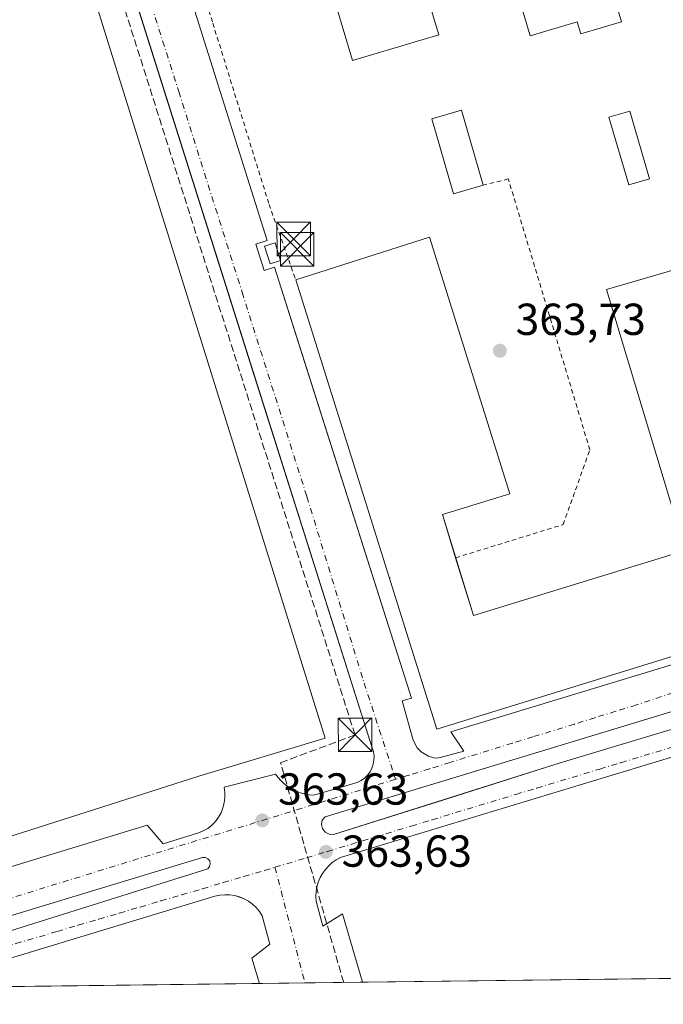
# Model space of a CAD drawing. Units: metres. Extents: x 583905 to 587372, y 4701175 to 4703534.
# Drawn here: x 584257 to 584402, y 4701178 to 4701398 of the extents above; entities that cross this region are included whole.
import ezdxf

# ---------------------------------------------------------------- set-up
doc = ezdxf.new("R2010")
doc.units = ezdxf.units.M
doc.header["$MEASUREMENT"] = 0
for name, pattern in [('DGN Style 2', [1.6480167562047852, 0.988810053722871, -0.6592067024819142]), ('DGN Style 3', [2.307223458686699, 1.648016756204785, -0.6592067024819142]), ('DGN Style 4', [2.6384748266838614, 1.318413404963828, -0.6592067024819142, 0.001648016756204785, -0.6592067024819142])]:
    doc.linetypes.add(name, pattern=pattern)
for name, color, linetype, lineweight in [('Alambrada', 7, 'DGN Style 2', 0), ('Comarca CxS', 21, 'Continuous', 0), ('Comunidad Autónoma CxS', 142, 'Continuous', 0), ('Conducción de hidrocarburos lineal', 6, 'DGN Style 3', 0), ('Corriente natural lineal oculto', 9, 'DGN Style 4', 13), ('Edificación Cxs', 1, 'Continuous', 13), ('Edificación industrial Cxs', 135, 'Continuous', 13), ('Edificación ligera Cxs', 1, 'Continuous', 0), ('Elemento construido', 1, 'Continuous', 0), ('Instalación de energía eléctrica Cxs', 135, 'Continuous', 0), ('Municipio CxS', 4, 'Continuous', 0), ('Núcleo urbano CxS', 7, 'Continuous', 0), ('Pastizal CxS', 92, 'Continuous', 0), ('Provincia CxS', 1, 'Continuous', 0), ('Punto de cota en terreno', 7, 'Continuous', 0), ('Recinto industrial CxS', 135, 'Continuous', 0), ('Rótulo de punto de cota en terreno', 7, 'Continuous', 0), ('Torre de tendido puntual', 7, 'Continuous', 0), ('Vía urbana Cxs', 4, 'Continuous', 0), ('Vía urbana eje', 4, 'DGN Style 4', 0)]:
    doc.layers.add(name, color=color, linetype=linetype, lineweight=lineweight)
doc.styles.add('Style-Arial', font='txt')

# ---------------------------------------------------------------- blocks, each defined once
blk = doc.blocks.new('5PATER')
at = {"layer": 'Pastizal CxS', "linetype": 'Continuous', "lineweight": 0}
h = blk.add_hatch(color=51, dxfattribs=at)
edge = h.paths.add_edge_path()
edge.add_ellipse((0, 0), major_axis=(-0.1095731443231308, -0.1110710700762829), ratio=0.9994222409660322, start_angle=0, end_angle=360)
blk = doc.blocks.new('*U21')
at = {"layer": 'Vía urbana Cxs', "color": 4, "linetype": 'Continuous', "lineweight": 0}
for points in [[(584432.6300999997, 4701242.0101, 364.0617000000057), (584353.9199000001, 4701218.170100001, 363.8815999999933), (584329.2901, 4701210.710100001, 363.8234999999986), (584328.3300999999, 4701210.200099999, 363.8230999999942), (584327.4301000005, 4701209.5801, 363.821299999996), (584326.6201, 4701208.860099999, 363.8169000000053), (584325.8800999997, 4701208.050100001, 363.8111999999965), (584325.2500999998, 4701207.1601, 363.8034999999945), (584324.7200999996, 4701206.210100001, 363.795499999993), (584324.3000999996, 4701205.200099999, 363.790599999993), (584324.0000999998, 4701204.1601, 363.7890999999945), (584323.8201000001, 4701203.0801, 363.7909000000073), (584323.7600999996, 4701201.9901, 363.8081999999995), (584323.8300999999, 4701200.9101, 363.8448999999964), (584325.2801000001, 4701195.380100001, 364.0457000000025), (584329.7001, 4701198.140100001, 364.3359000000055), (584334.2269000001, 4701182.800100001, 363.9395999999979), (584311.1290999996, 4701182.516200001, 363.8307000000059), (584309.3901000004, 4701188.220100001, 363.8285000000033), (584313.4700999996, 4701191.3301, 363.795100000003), (584311.7401000002, 4701197.690099999, 363.7691999999952), (584311.1401000004, 4701198.630100001, 363.7623000000021), (584310.4200999998, 4701199.4901, 363.7554999999993), (584309.6101000002, 4701200.2601, 363.7485000000015), (584308.7100999998, 4701200.9301, 363.741399999999), (584307.7301000003, 4701201.4801, 363.7350000000006), (584305.6101000002, 4701202.200099999, 363.7167000000045), (584304.5000999998, 4701202.370100001, 363.7125999999989), (584303.3800999997, 4701202.390100001, 363.7118999999948), (584302.2701000003, 4701202.280099999, 363.7116999999998), (584301.1700999998, 4701202.040100001, 363.7065000000002), (584241.0800999999, 4701183.870100001, 363.5850000000065)], [(584239.9901000002, 4701203.890100001, 363.6493000000046), (584285.9901000002, 4701217.9101, 363.7528000000021), (584289.5900999998, 4701213.770099999, 363.6630000000005), (584297.4600999998, 4701216.190099999, 363.741200000004), (584298.5301000001, 4701216.640100001, 363.7599000000046), (584299.5401, 4701217.2301, 363.7850999999937), (584300.4501, 4701217.950099999, 363.8264999999956), (584301.2701000003, 4701218.780099999, 363.8745000000054), (584301.9700999996, 4701219.710100001, 363.9199999999983), (584302.5401, 4701220.7301, 363.9588999999978), (584302.9700999996, 4701221.8101, 363.957899999994), (584303.2500999998, 4701222.940099999, 363.9440999999933), (584303.3901000004, 4701224.090100001, 363.9092999999993), (584303.3701, 4701225.2601, 363.882500000007), (584303.2001, 4701226.4101, 363.8591000000015), (584314.7301000003, 4701229.340100001, 363.8506000000052), (584315.2801000001, 4701228.600099999, 363.8383999999933), (584315.8901000004, 4701227.9101, 363.8282000000036), (584316.5500999996, 4701227.280099999, 363.8200999999972), (584317.2801000001, 4701226.700099999, 363.8127999999998), (584318.0401, 4701226.190099999, 363.8059999999969), (584318.8501000004, 4701225.7501, 363.8003999999929), (584319.6901000004, 4701225.370100001, 363.796199999997), (584320.5701000001, 4701225.0801, 363.7939000000042), (584321.4600999998, 4701224.850099999, 363.7927999999956), (584322.3701, 4701224.710100001, 363.7936999999947), (584323.2901, 4701224.640100001, 363.795499999993), (584333.0301000001, 4701227.4801, 363.8027000000002), (584333.8701, 4701227.9001, 363.811400000006), (584334.6401000004, 4701228.440099999, 363.8222999999998), (584335.3101000004, 4701229.100099999, 363.8328000000038), (584335.8701, 4701229.850099999, 363.8424999999988), (584336.3000999996, 4701230.690099999, 363.8516999999993), (584336.6001000004, 4701231.5801, 363.8607000000048), (584336.7600999996, 4701232.5001, 363.8702999999951), (584336.7701000003, 4701233.440099999, 363.8818000000028), (584336.6300999997, 4701234.370100001, 363.8953000000038), (584336.3501000004, 4701235.270099999, 363.9106000000029), (584309.5310000004, 4701319.931600001, 364.3502000000008), (584277.3132999997, 4701421.6351, 364.8141999999934)], [(584296.7001, 4701399.9901, 365.1732999999949), (584312.8800999997, 4701348.700099999, 365.2353000000003), (584310.2901, 4701347.870100001, 364.8539000000019), (584312.1601, 4701341.970100001, 364.922900000005), (584314.5301000001, 4701342.720100001, 365.1805000000023), (584320.7977, 4701322.9812, 365.2715000000026), (584345.1300999997, 4701246.350099999, 365.9752000000008), (584343.2567999996, 4701245.8277, 364.8466000000044), (584343.0500999996, 4701245.770099999, 364.7317000000039), (584345.5601000004, 4701236.9301, 363.9640999999974), (584346.4301000005, 4701235.2401, 363.9265000000014), (584347.3000999996, 4701234.3201, 363.903999999995), (584348.9401000004, 4701233.340100001, 364.0541999999987), (584350.1601, 4701233.0101, 364.172000000006), (584350.8000999996, 4701232.950099999, 364.2402000000002), (584351.5800999999, 4701233.050100001, 364.3502000000008), (584356.8400999998, 4701234.470100001, 364.1692000000039), (584353.9801000003, 4701238.8101, 366.3313000000053), (584404.2801000001, 4701254.130100001, 366.4119000000064)]]:
    blk.add_polyline3d(points, dxfattribs=at)
for points in [[(584416.4501, 4701247.3101, 364.397100000002), (584350.8827999998, 4701227.4221, 364.6168999999936), (584325.8201000001, 4701219.8201, 363.9358999999968), (584325.1401000004, 4701219.090100001, 363.9349999999977), (584325.0000999998, 4701218.120100001, 363.968399999998), (584325.2500999998, 4701217.1601, 363.9976000000024), (584325.8501000004, 4701216.390100001, 363.9964000000036), (584326.7200999996, 4701215.920100001, 364.0184000000008), (584327.7001, 4701215.8301, 364.0527000000002), (584352.1489000004, 4701223.564999999, 364.355899999995), (584378.4001000002, 4701231.870100001, 364.6999000000069), (584418.4301000005, 4701243.860099999, 364.1796000000031), (584418.9600999998, 4701244.610099999, 364.1806999999972), (584419.1101000002, 4701245.5101, 364.2145000000019), (584418.9801000003, 4701245.950099999, 364.250199999995), (584418.8501000004, 4701246.390100001, 364.2872999999963), (584418.2200999996, 4701247.0701, 364.3965999999928), (584417.3601000002, 4701247.4001, 364.4891999999964)], [(584298.3800999997, 4701210.720100001, 363.8411999999953), (584237.6001000004, 4701192.2601, 363.8858000000037), (584236.6501000002, 4701191.590100001, 363.7902000000031), (584236.4700999996, 4701190.800100001, 363.7421000000031), (584236.6501000002, 4701190.020099999, 363.715200000006), (584237.1700999998, 4701189.390100001, 363.7062000000006), (584237.9101, 4701189.0701, 363.6968999999954), (584238.7200999996, 4701189.110099999, 363.6910000000062), (584299.5701000001, 4701208.190099999, 363.847299999994), (584299.9700999996, 4701208.690099999, 363.8371000000043), (584300.1201, 4701209.3101, 363.8306000000011), (584299.9901000002, 4701209.9301, 363.8280999999988), (584299.5900999998, 4701210.4301, 363.8295000000071), (584299.0201000003, 4701210.720100001, 363.8337999999931)]]:
    blk.add_polyline3d(points, close=True, dxfattribs=at)
blk = doc.blocks.new('5TTEND')
at = {"layer": 'Corriente natural lineal oculto', "color": 7, "linetype": 'Continuous', "lineweight": 0}
for p, q in [((-0.375, 0.3754), (0.375, -0.3746)), ((0.3720000000000001, 0.3784000000000001), (-0.3720000000000001, -0.3776))]:
    blk.add_line(p, q, dxfattribs=at)
at = {"layer": 'Corriente natural lineal oculto', "color": 7, "linetype": 'Continuous', "lineweight": 0, "flags": 128}
blk.add_lwpolyline([(-0.375, -0.3746), (0.375, -0.3746), (0.375, 0.3754), (-0.375, 0.3754), (-0.3720000000000001, -0.3776)], dxfattribs=at)

msp = doc.modelspace()

# ---------------------------------------------------------------- linework, layer by layer
at = {"layer": 'Alambrada', "color": 7, "linetype": 'DGN Style 2', "lineweight": 0, "extrusion": (0.1630332782583135, 0.05024204725727179, 0.9853404928590652), "elevation": 331827.8423821552, "flags": 128}
msp.add_lwpolyline([(4320683.805547276, -1914420.373955619), (4320683.805547275, -1914420.493534086)], dxfattribs=at)
at = {"layer": 'Alambrada', "color": 7, "linetype": 'DGN Style 2', "lineweight": 0}
for points in [[(584310.4200999998, 4701461.360099999, 366.8620999999985), (584282.9901000002, 4701453.0701, 365.4079999999958), (584286.3300999999, 4701442.540100001, 365.2816000000021), (584300.6901000004, 4701397.3201, 364.9722000000039), (584313.2801000001, 4701356.790100001, 365.4747999999963), (584319.2468999998, 4701339.9319, 364.9247000000032)], [(584355.0349000003, 4701277.758199999, 363.8730000000069), (584379.1001000004, 4701285.1801, 363.875199999995), (584385.0701000001, 4701301.9001, 363.8589999999967), (584366.8201000001, 4701362.470100001, 364.3236999999936), (584361.2100999998, 4701361.100099999, 365.7899999999936)]]:
    msp.add_polyline3d(points, dxfattribs=at)
at = {"layer": 'Comarca CxS', "color": 21, "linetype": 'Continuous', "lineweight": 0, "flags": 128}
msp.add_lwpolyline([(584494.5376137262, 4701184.770061245), (583933.0400006274, 4701177.869982965), (583905.2300006296, 4703491.069982941), (587330.010000654, 4703533.16998294), (587334.5623999992, 4703169.420399999), (587339.6198999995, 4702765.306999999), (587354.2067999989, 4701599.7697), (587358.9600006541, 4701219.969982965)], close=True, dxfattribs=at)
at = {"layer": 'Comunidad Autónoma CxS', "color": 142, "linetype": 'Continuous', "lineweight": 0, "flags": 128}
msp.add_lwpolyline([(584494.5376137262, 4701184.770061245), (583933.0400006274, 4701177.869982965), (583905.2300006296, 4703491.069982941), (587330.010000654, 4703533.16998294), (587334.5623999992, 4703169.420399999), (587339.6198999995, 4702765.306999999), (587354.2067999989, 4701599.7697), (587358.9600006541, 4701219.969982965)], close=True, dxfattribs=at)
at = {"layer": 'Conducción de hidrocarburos lineal', "color": 6, "linetype": 'DGN Style 3', "lineweight": 0}
msp.add_polyline3d([(584329.9801000003, 4701182.7478, 363.8696999999956), (584315.8469000002, 4701231.898499999, 363.9051000000036), (584332.5127999998, 4701238.131300001, 363.9973000000027), (584259.6860999997, 4701467.565199999, 364.9401000000071), (584278.8783, 4701473.542099999, 365.1168999999936)], dxfattribs=at)
at = {"layer": 'Edificación Cxs', "color": 1, "linetype": 'Continuous', "lineweight": 13}
for points in [[(584361.2100999998, 4701361.100099999, 365.7899999999936), (584354.5701000001, 4701359.1801, 366.7823000000063), (584349.7100999998, 4701375.950099999, 366.9918000000035), (584356.3601000002, 4701377.880100001, 365.3671999999933), (584361.2100999998, 4701361.100099999, 365.7899999999936)], [(584398.3901000004, 4701362.520099999, 366.5518000000012), (584393.7701000003, 4701361.1801, 365.6582000000053), (584389.3501000004, 4701376.270099999, 365.3239000000031), (584393.9801000003, 4701377.630100001, 365.6184000000067), (584398.3901000004, 4701362.520099999, 366.5518000000012)]]:
    msp.add_polyline3d(points, dxfattribs=at)
for points in [[(584361.2100999998, 4701361.100099999, 366.9918000000035), (584354.5701000001, 4701359.1801, 366.9918000000035), (584349.7100999998, 4701375.950099999, 366.9918000000035), (584356.3601000002, 4701377.880100001, 366.9918000000035)], [(584398.3901000004, 4701362.520099999, 366.5518000000012), (584393.7701000003, 4701361.1801, 366.5518000000012), (584389.3501000004, 4701376.270099999, 366.5518000000012), (584393.9801000003, 4701377.630100001, 366.5518000000012)]]:
    msp.add_3dface(points, dxfattribs=at)
at = {"layer": 'Edificación industrial Cxs', "color": 135, "linetype": 'Continuous', "lineweight": 13, "flags": 128}
for points, elevation in [([(584368.5301000001, 4701477.170100001), (584381.2301000003, 4701434.390100001), (584386.0301000001, 4701435.8101), (584389.2301000003, 4701425.050100001), (584384.4200999998, 4701423.610099999), (584392.1201, 4701397.610099999), (584383.0301000001, 4701394.920100001), (584382.2301000003, 4701397.590100001), (584371.7100999998, 4701394.470100001), (584360.2301000003, 4701433.1801), (584341.5301000001, 4701427.630100001), (584348.7600999996, 4701403.220100001), (584351.2904000003, 4701394.6962), (584331.9204000002, 4701388.9462), (584329.3901000004, 4701397.470100001), (584310.8400999998, 4701460.0801)], 375.2866000000067), ([(584352.0593999998, 4701287.438300001), (584359.0082, 4701264.831900001), (584406.3701, 4701279.390100001), (584388.8000999996, 4701337.720100001), (584408.8000999996, 4701343.540100001), (584411.6401000004, 4701334.0801), (584421.4200999998, 4701301.5701), (584431.5201000003, 4701268.0001), (584431.8901000004, 4701266.770099999), (584413.3000999996, 4701258.720100001), (584350.8000999996, 4701239.380100001), (584319.2468999998, 4701339.9319), (584349.2136000004, 4701349.4376), (584367.1584999999, 4701292.079500001)], 370.789699999994)]:
    msp.add_lwpolyline(points, close=True, dxfattribs=dict(at, elevation=elevation))
at = {"layer": 'Edificación industrial Cxs', "color": 135, "linetype": 'Continuous', "lineweight": 13, "extrusion": (0.0004119823386766664, -0.001340289106531915, 0.9999990169473487), "elevation": -5696.454769906964, "flags": 128}
msp.add_lwpolyline([(584351.8598937981, 4701284.026039908), (584354.8353993963, 4701274.345931212)], dxfattribs=at)
at = {"layer": 'Edificación industrial Cxs', "color": 135, "linetype": 'Continuous', "lineweight": 13}
for points in [[(584368.5301000001, 4701477.170100001, 368.7676999999967), (584381.2301000003, 4701434.390100001, 370.9265000000014), (584386.0301000001, 4701435.8101, 366.5767999999953), (584389.2301000003, 4701425.050100001, 366.763300000006), (584384.4200999998, 4701423.610099999, 371.0081999999966), (584392.1201, 4701397.610099999, 367.653999999995), (584383.0301000001, 4701394.920100001, 370.7765000000072), (584382.2301000003, 4701397.590100001, 375.2866000000067), (584371.7100999998, 4701394.470100001, 367.5050999999949), (584360.2301000003, 4701433.1801, 373.6624000000011), (584341.5301000001, 4701427.630100001, 373.0359000000026), (584348.7600999996, 4701403.220100001, 367.6319999999978), (584351.2904000003, 4701394.6962, 364.2363000000041), (584331.9204000002, 4701388.9462, 364.1080999999977), (584329.3901000004, 4701397.470100001, 366.9213000000018), (584310.8400999998, 4701460.0801, 367.7167999999947)], [(584319.2468999998, 4701339.9319, 364.9247000000032), (584349.2136000004, 4701349.4376, 364.3727000000072), (584367.1584999999, 4701292.079500001, 363.8093999999983), (584352.0593999998, 4701287.438300001, 363.8871999999974)], [(584408.8000999996, 4701343.540100001, 367.0292999999947), (584411.6401000004, 4701334.0801, 369.8656000000047), (584421.4200999998, 4701301.5701, 370.101999999999), (584431.5201000003, 4701268.0001, 368.8113000000012), (584431.8901000004, 4701266.770099999, 367.8436999999976), (584413.3000999996, 4701258.720100001, 368.1594000000041), (584350.8000999996, 4701239.380100001, 366.2495999999956), (584319.2468999998, 4701339.9319, 364.9247000000032)], [(584355.0349000003, 4701277.758199999, 363.8730000000069), (584359.0082, 4701264.831900001, 368.7333000000072), (584406.3701, 4701279.390100001, 370.7896999999939), (584388.8000999996, 4701337.720100001, 366.8484999999928), (584408.8000999996, 4701343.540100001, 367.0292999999947)]]:
    msp.add_polyline3d(points, dxfattribs=at)
at = {"layer": 'Edificación ligera Cxs', "color": 1, "linetype": 'Continuous', "lineweight": 0}
msp.add_polyline3d([(584315.8501000004, 4701344.210100001, 365.2798999999941), (584313.5000999998, 4701343.4901, 365.1157999999996), (584312.2801000001, 4701347.460100001, 365.1172999999981), (584314.6401000004, 4701348.1801, 365.1992000000027), (584315.8501000004, 4701344.210100001, 365.2798999999941)], dxfattribs=at)
msp.add_3dface([(584315.8501000004, 4701344.210100001, 365.2798999999941), (584313.5000999998, 4701343.4901, 365.2798999999941), (584312.2801000001, 4701347.460100001, 365.2798999999941), (584314.6401000004, 4701348.1801, 365.2798999999941)], dxfattribs=at)
at = {"layer": 'Elemento construido', "color": 1, "linetype": 'Continuous', "lineweight": 0}
for points in [[(584314.7301000003, 4701229.340100001, 363.8506000000052), (584315.2801000001, 4701228.600099999, 363.8383999999933), (584315.8901000004, 4701227.9101, 363.8282000000036), (584316.5500999996, 4701227.280099999, 363.8200999999972), (584317.2801000001, 4701226.700099999, 363.8127999999998), (584318.0401, 4701226.190099999, 363.8059999999969), (584318.8501000004, 4701225.7501, 363.8003999999929), (584319.6901000004, 4701225.370100001, 363.796199999997), (584320.5701000001, 4701225.0801, 363.7939000000042), (584321.4600999998, 4701224.850099999, 363.7927999999956), (584322.3701, 4701224.710100001, 363.7936999999947), (584323.2901, 4701224.640100001, 363.795499999993), (584333.0301000001, 4701227.4801, 363.8027000000002), (584333.8701, 4701227.9001, 363.811400000006), (584334.6401000004, 4701228.440099999, 363.8222999999998), (584335.3101000004, 4701229.100099999, 363.8328000000038), (584335.8701, 4701229.850099999, 363.8424999999988), (584336.3000999996, 4701230.690099999, 363.8516999999993), (584336.6001000004, 4701231.5801, 363.8607000000048), (584336.7600999996, 4701232.5001, 363.8702999999951), (584336.7701000003, 4701233.440099999, 363.8818000000028), (584336.6300999997, 4701234.370100001, 363.8953000000038), (584336.3501000004, 4701235.270099999, 363.9106000000029), (584243.1501000002, 4701529.4801, 365.3413)], [(584296.7001, 4701399.9901, 365.1732999999949), (584312.8800999997, 4701348.700099999, 365.2353000000003), (584310.2901, 4701347.870100001, 364.8539000000019), (584312.1601, 4701341.970100001, 364.922900000005), (584314.5301000001, 4701342.720100001, 365.1805000000023), (584345.1300999997, 4701246.350099999, 365.9752000000008), (584343.0500999996, 4701245.770099999, 364.7317000000039), (584345.5601000004, 4701236.9301, 363.9640999999974), (584346.4301000005, 4701235.2401, 363.9265000000014), (584347.3000999996, 4701234.3201, 363.903999999995), (584348.9401000004, 4701233.340100001, 364.0541999999987), (584350.1601, 4701233.0101, 364.172000000006), (584350.8000999996, 4701232.950099999, 364.2402000000002), (584351.5800999999, 4701233.050100001, 364.3502000000008), (584356.8400999998, 4701234.470100001, 364.1692000000039), (584353.9801000003, 4701238.8101, 366.3313000000053), (584404.2801000001, 4701254.130100001, 366.4119000000064)], [(584327.7001, 4701215.8301, 364.0527000000002), (584378.4001000002, 4701231.870100001, 364.6999000000069), (584418.4301000005, 4701243.860099999, 364.1796000000031), (584418.9600999998, 4701244.610099999, 364.1806999999972), (584419.1101000002, 4701245.5101, 364.2145000000019), (584418.8501000004, 4701246.390100001, 364.2872999999963), (584418.2200999996, 4701247.0701, 364.3965999999928), (584417.3601000002, 4701247.4001, 364.4891999999964), (584416.4501, 4701247.3101, 364.397100000002), (584325.8201000001, 4701219.8201, 363.9358999999968), (584325.1401000004, 4701219.090100001, 363.9349999999977), (584325.0000999998, 4701218.120100001, 363.968399999998), (584325.2500999998, 4701217.1601, 363.9976000000024), (584325.8501000004, 4701216.390100001, 363.9964000000036), (584326.7200999996, 4701215.920100001, 364.0184000000008), (584327.7001, 4701215.8301, 364.0527000000002)], [(584432.6300999997, 4701242.0101, 364.0617000000057), (584329.2901, 4701210.710100001, 363.8234999999986), (584328.3300999999, 4701210.200099999, 363.8230999999942), (584327.4301000005, 4701209.5801, 363.821299999996), (584326.6201, 4701208.860099999, 363.8169000000053), (584325.8800999997, 4701208.050100001, 363.8111999999965), (584325.2500999998, 4701207.1601, 363.8034999999945), (584324.7200999996, 4701206.210100001, 363.795499999993), (584324.3000999996, 4701205.200099999, 363.790599999993), (584324.0000999998, 4701204.1601, 363.7890999999945), (584323.8201000001, 4701203.0801, 363.7909000000073), (584323.7600999996, 4701201.9901, 363.8081999999995), (584323.8300999999, 4701200.9101, 363.8448999999964), (584325.2801000001, 4701195.380100001, 364.0457000000025), (584329.7001, 4701198.140100001, 364.3359000000055), (584334.2269000001, 4701182.800000001, 363.9395999999979)], [(584239.9901000002, 4701203.890100001, 363.6493000000046), (584285.9901000002, 4701217.9101, 363.7528000000021), (584289.5900999998, 4701213.770099999, 363.6630000000005), (584297.4600999998, 4701216.190099999, 363.741200000004), (584298.5301000001, 4701216.640100001, 363.7599000000046), (584299.5401, 4701217.2301, 363.7850999999937), (584300.4501, 4701217.950099999, 363.8264999999956), (584301.2701000003, 4701218.780099999, 363.8745000000054), (584301.9700999996, 4701219.710100001, 363.9199999999983), (584302.5401, 4701220.7301, 363.9588999999978), (584302.9700999996, 4701221.8101, 363.957899999994), (584303.2500999998, 4701222.940099999, 363.9440999999933), (584303.3901000004, 4701224.090100001, 363.9092999999993), (584303.3701, 4701225.2601, 363.882500000007), (584303.2001, 4701226.4101, 363.8591000000015)], [(584237.9101, 4701189.0701, 363.6968999999954), (584238.7200999996, 4701189.110099999, 363.6910000000062), (584299.5701000001, 4701208.190099999, 363.847299999994), (584299.9700999996, 4701208.690099999, 363.8371000000043), (584300.1201, 4701209.3101, 363.8306000000011), (584299.9901000002, 4701209.9301, 363.8280999999988), (584299.5900999998, 4701210.4301, 363.8295000000071), (584299.0201000003, 4701210.720100001, 363.8337999999931), (584298.3800999997, 4701210.720100001, 363.8411999999953), (584237.6001000004, 4701192.2601, 363.8858000000037), (584236.6501000002, 4701191.590100001, 363.7902000000031), (584236.4700999996, 4701190.800100001, 363.7421000000031), (584236.6501000002, 4701190.020099999, 363.715200000006), (584237.1700999998, 4701189.390100001, 363.7062000000006), (584237.9101, 4701189.0701, 363.6968999999954)], [(584311.1290999996, 4701182.516200001, 363.8307000000059), (584309.3901000004, 4701188.220100001, 363.8285000000033), (584313.4700999996, 4701191.3301, 363.795100000003), (584311.7401000002, 4701197.690099999, 363.7691999999952), (584311.1401000004, 4701198.630100001, 363.7623000000021), (584310.4200999998, 4701199.4901, 363.7554999999993), (584309.6101000002, 4701200.2601, 363.7485000000015), (584308.7100999998, 4701200.9301, 363.741399999999), (584307.7301000003, 4701201.4801, 363.7350000000006), (584306.6901000004, 4701201.9101, 363.7244000000064), (584305.6101000002, 4701202.200099999, 363.7167000000045), (584304.5000999998, 4701202.370100001, 363.7125999999989), (584303.3800999997, 4701202.390100001, 363.7118999999948), (584302.2701000003, 4701202.280099999, 363.7116999999998), (584301.1700999998, 4701202.040100001, 363.7065000000002), (584241.0800999999, 4701183.870100001, 363.5850000000065), (584240.0900999998, 4701183.380100001, 363.5761000000057), (584239.1501000002, 4701182.780099999, 363.5611999999965), (584238.2901, 4701182.100099999, 363.5581999999995), (584237.7861000003, 4701181.614900001, 363.565499999997)]]:
    msp.add_polyline3d(points, dxfattribs=at)
at = {"layer": 'Instalación de energía eléctrica Cxs', "color": 135, "linetype": 'Continuous', "lineweight": 0}
msp.add_polyline3d([(584315.8501000004, 4701344.210100001, 365.2798999999941), (584313.5000999998, 4701343.4901, 365.1157999999996), (584312.2801000001, 4701347.460100001, 365.1172999999981), (584314.6401000004, 4701348.1801, 365.1992000000027), (584315.8501000004, 4701344.210100001, 365.2798999999941)], dxfattribs=at)
msp.add_3dface([(584315.8499999996, 4701344.210000001, 365.2798999999941), (584313.5, 4701343.49, 365.1157999999996), (584312.2800000003, 4701347.460000001, 365.1172999999981), (584314.6399999997, 4701348.180000001, 365.1992000000027)], dxfattribs=at)
at = {"layer": 'Municipio CxS', "color": 4, "linetype": 'Continuous', "lineweight": 0, "flags": 128}
msp.add_lwpolyline([(584494.5376137262, 4701184.770061245), (583933.0400006274, 4701177.869982965), (583905.2300006296, 4703491.069982941), (587330.010000654, 4703533.16998294), (587334.5623999992, 4703169.420399999), (587339.6198999995, 4702765.306999999), (587354.2067999989, 4701599.7697), (587358.9600006541, 4701219.969982965)], close=True, dxfattribs=at)
at = {"layer": 'Núcleo urbano CxS', "color": 7, "linetype": 'Continuous', "lineweight": 0, "extrusion": (-0.004040642136486025, -4.966029230845329e-05, 0.9999918353391594), "elevation": -2230.686337080051, "flags": 128}
msp.add_lwpolyline([(584307.8289863253, 4701182.411320361), (584234.4853874099, 4701181.509920361)], dxfattribs=at)
at = {"layer": 'Núcleo urbano CxS', "color": 7, "linetype": 'Continuous', "lineweight": 0, "extrusion": (-0.002911558837225946, -3.574714161552659e-05, 0.9999957607646542), "elevation": -1505.540710901642, "flags": 128}
msp.add_lwpolyline([(584319.8764244171, 4701182.590284947), (584309.7115813191, 4701182.465484946)], dxfattribs=at)
at = {"layer": 'Núcleo urbano CxS', "color": 7, "linetype": 'Continuous', "lineweight": 0, "extrusion": (-0.002071900749372309, -2.547221983649104e-05, 0.9999978532869211), "elevation": -966.6055654064958, "flags": 128}
msp.add_lwpolyline([(584333.726505696, 4701182.777003556), (584320.7934779283, 4701182.618003556)], dxfattribs=at)
at = {"layer": 'Núcleo urbano CxS', "color": 7, "linetype": 'Continuous', "lineweight": 0, "extrusion": (-0.0007401433623949169, -9.095058106348489e-06, 0.9999997260525041), "elevation": -111.4214298652493, "flags": 128}
msp.add_lwpolyline([(584416.740154209, 4701183.811881057), (584334.336131631, 4701182.799281058)], dxfattribs=at)
at = {"layer": 'Núcleo urbano CxS', "color": 7, "linetype": 'Continuous', "lineweight": 0}
for points in [[(584174.1683999998, 4701553.0056, 366.0779000000039), (584181.0401, 4701552.5601, 365.9700000000012), (584185.5800999999, 4701552.5801, 365.9236999999994), (584198.7894000001, 4701553.8059, 365.9275999999954), (584203.2489, 4701553.763900001, 365.9373000000051), (584207.5740999999, 4701552.754699999, 365.9575999999943), (584210.1061000006, 4701550.504100001, 365.851999999999), (584210.9436999997, 4701549.415200001, 365.7897999999986), (584213.3196999999, 4701546.326300001, 365.504700000005), (584218.0289000003, 4701542.916300001, 365.0553999999975), (584221.4364999998, 4701539.9955, 364.9505999999965), (584228.7377000004, 4701536.263699999, 364.8699999999953), (584232.3897000002, 4701534.603900001, 364.9018999999971), (584233.0016000001, 4701534.483999999, 364.9314000000013), (584325.8463000003, 4701237.412500001, 363.8736000000063), (584297.5478999997, 4701228.9233, 363.7973000000056), (584167.8876999998, 4701187.5439, 364.2189999999973)], [(584167.8876999998, 4701187.5439, 364.2189999999973), (584297.5478999997, 4701228.9233, 363.7973000000056), (584325.8463000003, 4701237.412500001, 363.8736000000063), (584233.0016000001, 4701534.483999999, 364.9314000000013)], [(584233.0016000001, 4701534.483999999, 364.9314000000013), (584325.8463000003, 4701237.412500001, 363.8736000000063), (584297.5478999997, 4701228.9233, 363.7973000000056), (584167.8876999998, 4701187.5439, 364.2189999999973)], [(584482.7095999997, 4701184.624700001, 363.493100000007), (584169.6928000003, 4701180.778100001, 363.8727000000072)]]:
    msp.add_polyline3d(points, dxfattribs=at)
at = {"layer": 'Provincia CxS', "color": 1, "linetype": 'Continuous', "lineweight": 0, "flags": 128}
msp.add_lwpolyline([(584494.5376137262, 4701184.770061245), (583933.0400006274, 4701177.869982965), (583905.2300006296, 4703491.069982941), (587330.010000654, 4703533.16998294), (587334.5623999992, 4703169.420399999), (587339.6198999995, 4702765.306999999), (587354.2067999989, 4701599.7697), (587358.9600006541, 4701219.969982965)], close=True, dxfattribs=at)
at = {"layer": 'Recinto industrial CxS', "color": 135, "linetype": 'Continuous', "lineweight": 0, "extrusion": (-0.003615317272513958, -4.443296547339862e-05, 0.9999934637320039), "elevation": -1957.529276083219, "flags": 128}
msp.add_lwpolyline([(584308.6258260774, 4701182.433961914), (584235.2823466131, 4701181.532561914)], dxfattribs=at)
at = {"layer": 'Recinto industrial CxS', "color": 135, "linetype": 'Continuous', "lineweight": 0, "extrusion": (-0.001927909723964882, -2.366999527933611e-05, 0.9999981413001864), "elevation": -873.9460518329552, "flags": 128}
msp.add_lwpolyline([(584320.9095563395, 4701182.621730666), (584310.7446374428, 4701182.496930664)], dxfattribs=at)
at = {"layer": 'Recinto industrial CxS', "color": 135, "linetype": 'Continuous', "lineweight": 0, "extrusion": (-0.006903662476667437, -8.487518915060345e-05, 0.9999761658362716), "elevation": -4069.129129668075, "flags": 128}
msp.add_lwpolyline([(584322.814403196, 4701182.471665081), (584309.881194897, 4701182.312665081)], dxfattribs=at)
at = {"layer": 'Recinto industrial CxS', "color": 135, "linetype": 'Continuous', "lineweight": 0, "extrusion": (-0.002254398768814189, -2.770258957791655e-05, 0.9999974584561492), "elevation": -1083.618624309737, "flags": 128}
msp.add_lwpolyline([(584415.9666876092, 4701183.78448488), (584333.5624781435, 4701182.771884881)], dxfattribs=at)
at = {"layer": 'Recinto industrial CxS', "color": 135, "linetype": 'Continuous', "lineweight": 0}
msp.add_polyline3d([(584467.2401999999, 4701184.434599999, 363.797900000005), (584169.6928000003, 4701180.778100001, 364.6281000000017)], dxfattribs=at)
at = {"layer": 'Vía urbana Cxs', "color": 4, "linetype": 'Continuous', "lineweight": 0, "extrusion": (0.0006924884009754426, 0.0001759749362365742, 0.9999997447462856), "elevation": 1595.780213596744, "flags": 128}
msp.add_lwpolyline([(584302.8080333362, 4701226.202074534), (584314.338036458, 4701229.13207458)], dxfattribs=at)
at = {"layer": 'Vía urbana Cxs', "color": 4, "linetype": 'Continuous', "lineweight": 0, "extrusion": (-0.007739128659046992, 0.002628383315263531, 0.999966598186533), "elevation": 8198.24968285883, "flags": 128}
msp.add_lwpolyline([(584293.0464223461, 4701196.170854481), (584290.9263442088, 4701196.890856966)], dxfattribs=at)
at = {"layer": 'Vía urbana Cxs', "color": 4, "linetype": 'Continuous', "lineweight": 0, "extrusion": (-0.004713970687179057, -5.79200133599195e-05, 0.9999888875010725), "elevation": -2662.891431989669, "flags": 128}
msp.add_lwpolyline([(584329.4500672698, 4701182.653750889), (584306.3520105535, 4701182.369950888)], dxfattribs=at)
at = {"layer": 'Vía urbana Cxs', "color": 4, "linetype": 'Continuous', "lineweight": 0}
for points in [[(584314.7301000003, 4701229.340100001, 363.8506000000052), (584315.2801000001, 4701228.600099999, 363.8383999999933), (584315.8901000004, 4701227.9101, 363.8282000000036), (584316.5500999996, 4701227.280099999, 363.8200999999972), (584317.2801000001, 4701226.700099999, 363.8127999999998), (584318.0401, 4701226.190099999, 363.8059999999969), (584318.8501000004, 4701225.7501, 363.8003999999929), (584319.6901000004, 4701225.370100001, 363.796199999997), (584320.5701000001, 4701225.0801, 363.7939000000042), (584321.4600999998, 4701224.850099999, 363.7927999999956), (584322.3701, 4701224.710100001, 363.7936999999947), (584323.2901, 4701224.640100001, 363.795499999993), (584333.0301000001, 4701227.4801, 363.8027000000002), (584333.8701, 4701227.9001, 363.811400000006), (584334.6401000004, 4701228.440099999, 363.8222999999998), (584335.3101000004, 4701229.100099999, 363.8328000000038), (584335.8701, 4701229.850099999, 363.8424999999988), (584336.3000999996, 4701230.690099999, 363.8516999999993), (584336.6001000004, 4701231.5801, 363.8607000000048), (584336.7600999996, 4701232.5001, 363.8702999999951), (584336.7701000003, 4701233.440099999, 363.8818000000028), (584336.6300999997, 4701234.370100001, 363.8953000000038), (584336.3501000004, 4701235.270099999, 363.9106000000029), (584309.5310000004, 4701319.931600001, 364.3502000000008), (584277.3132999997, 4701421.6351, 364.8141999999934)], [(584296.7001, 4701399.9901, 365.1732999999949), (584312.8800999997, 4701348.700099999, 365.2353000000003), (584310.2901, 4701347.870100001, 364.8539000000019), (584312.1601, 4701341.970100001, 364.922900000005), (584314.5301000001, 4701342.720100001, 365.1805000000023), (584320.7977, 4701322.9812, 365.2715000000026), (584345.1300999997, 4701246.350099999, 365.9752000000008), (584343.2567999996, 4701245.8277, 364.8466000000044), (584343.0500999996, 4701245.770099999, 364.7317000000039), (584345.5601000004, 4701236.9301, 363.9640999999974), (584346.4301000005, 4701235.2401, 363.9265000000014), (584347.3000999996, 4701234.3201, 363.903999999995), (584348.9401000004, 4701233.340100001, 364.0541999999987), (584350.1601, 4701233.0101, 364.172000000006), (584350.8000999996, 4701232.950099999, 364.2402000000002), (584351.5800999999, 4701233.050100001, 364.3502000000008), (584356.8400999998, 4701234.470100001, 364.1692000000039), (584353.9801000003, 4701238.8101, 366.3313000000053), (584404.2801000001, 4701254.130100001, 366.4119000000064), (584407.6401000004, 4701249.720100001, 364.0659000000014), (584415.4501, 4701252.0701, 363.9008000000031), (584418.8300999999, 4701257.450099999, 364.7963000000018), (584429.2701000003, 4701261.110099999, 365.1655000000028)], [(584416.4501, 4701247.3101, 364.397100000002), (584350.8827999998, 4701227.4221, 364.6168999999936), (584325.8201000001, 4701219.8201, 363.9358999999968), (584325.1401000004, 4701219.090100001, 363.9349999999977), (584325.0000999998, 4701218.120100001, 363.968399999998), (584325.2500999998, 4701217.1601, 363.9976000000024), (584325.8501000004, 4701216.390100001, 363.9964000000036), (584326.7200999996, 4701215.920100001, 364.0184000000008), (584327.7001, 4701215.8301, 364.0527000000002)], [(584327.7001, 4701215.8301, 364.0527000000002), (584352.1489000004, 4701223.564999999, 364.355899999995), (584378.4001000002, 4701231.870100001, 364.6999000000069), (584418.4301000005, 4701243.860099999, 364.1796000000031), (584418.9600999998, 4701244.610099999, 364.1806999999972), (584419.1101000002, 4701245.5101, 364.2145000000019), (584418.9801000003, 4701245.950099999, 364.250199999995), (584418.8501000004, 4701246.390100001, 364.2872999999963), (584418.2200999996, 4701247.0701, 364.3965999999928), (584417.3601000002, 4701247.4001, 364.4891999999964), (584416.4501, 4701247.3101, 364.397100000002)], [(584432.6300999997, 4701242.0101, 364.0617000000057), (584353.9199000001, 4701218.170100001, 363.8815999999933), (584329.2901, 4701210.710100001, 363.8234999999986), (584328.3300999999, 4701210.200099999, 363.8230999999942), (584327.4301000005, 4701209.5801, 363.821299999996), (584326.6201, 4701208.860099999, 363.8169000000053), (584325.8800999997, 4701208.050100001, 363.8111999999965), (584325.2500999998, 4701207.1601, 363.8034999999945), (584324.7200999996, 4701206.210100001, 363.795499999993), (584324.3000999996, 4701205.200099999, 363.790599999993), (584324.0000999998, 4701204.1601, 363.7890999999945), (584323.8201000001, 4701203.0801, 363.7909000000073), (584323.7600999996, 4701201.9901, 363.8081999999995), (584323.8300999999, 4701200.9101, 363.8448999999964), (584325.2801000001, 4701195.380100001, 364.0457000000025), (584329.7001, 4701198.140100001, 364.3359000000055), (584334.2269000001, 4701182.800100001, 363.9395999999979)], [(584239.9901000002, 4701203.890100001, 363.6493000000046), (584285.9901000002, 4701217.9101, 363.7528000000021), (584289.5900999998, 4701213.770099999, 363.6630000000005), (584297.4600999998, 4701216.190099999, 363.741200000004), (584298.5301000001, 4701216.640100001, 363.7599000000046), (584299.5401, 4701217.2301, 363.7850999999937), (584300.4501, 4701217.950099999, 363.8264999999956), (584301.2701000003, 4701218.780099999, 363.8745000000054), (584301.9700999996, 4701219.710100001, 363.9199999999983), (584302.5401, 4701220.7301, 363.9588999999978), (584302.9700999996, 4701221.8101, 363.957899999994), (584303.2500999998, 4701222.940099999, 363.9440999999933), (584303.3901000004, 4701224.090100001, 363.9092999999993), (584303.3701, 4701225.2601, 363.882500000007), (584303.2001, 4701226.4101, 363.8591000000015)], [(584298.3800999997, 4701210.720100001, 363.8411999999953), (584237.6001000004, 4701192.2601, 363.8858000000037), (584236.6501000002, 4701191.590100001, 363.7902000000031), (584236.4700999996, 4701190.800100001, 363.7421000000031), (584236.6501000002, 4701190.020099999, 363.715200000006), (584237.1700999998, 4701189.390100001, 363.7062000000006), (584237.9101, 4701189.0701, 363.6968999999954)], [(584237.9101, 4701189.0701, 363.6968999999954), (584238.7200999996, 4701189.110099999, 363.6910000000062), (584299.5701000001, 4701208.190099999, 363.847299999994), (584299.9700999996, 4701208.690099999, 363.8371000000043), (584300.1201, 4701209.3101, 363.8306000000011), (584299.9901000002, 4701209.9301, 363.8280999999988), (584299.5900999998, 4701210.4301, 363.8295000000071), (584299.0201000003, 4701210.720100001, 363.8337999999931), (584298.3800999997, 4701210.720100001, 363.8411999999953)], [(584305.6101000002, 4701202.200099999, 363.7167000000045), (584304.5000999998, 4701202.370100001, 363.7125999999989), (584303.3800999997, 4701202.390100001, 363.7118999999948), (584302.2701000003, 4701202.280099999, 363.7116999999998), (584301.1700999998, 4701202.040100001, 363.7065000000002), (584241.0800999999, 4701183.870100001, 363.5850000000065), (584240.0900999998, 4701183.380100001, 363.5761000000057), (584239.1501000002, 4701182.780099999, 363.5611999999965), (584238.2901, 4701182.100099999, 363.5581999999995), (584237.7861000003, 4701181.614900001, 363.565499999997)], [(584311.1290999996, 4701182.5163, 363.8307000000059), (584309.3901000004, 4701188.220100001, 363.8285000000033), (584313.4700999996, 4701191.3301, 363.795100000003), (584311.7401000002, 4701197.690099999, 363.7691999999952), (584311.1401000004, 4701198.630100001, 363.7623000000021), (584310.4200999998, 4701199.4901, 363.7554999999993), (584309.6101000002, 4701200.2601, 363.7485000000015), (584308.7100999998, 4701200.9301, 363.741399999999), (584307.7301000003, 4701201.4801, 363.7350000000006)]]:
    msp.add_polyline3d(points, dxfattribs=at)
at = {"layer": 'Vía urbana eje', "color": 4, "linetype": 'DGN Style 4', "lineweight": 0, "extrusion": (0.294569270430522, -0.9548323345210464, 0.03904046453512841), "elevation": -4316741.416935926, "flags": 128}
msp.add_lwpolyline([(1944267.852949627, 169020.3850863324), (1944261.305490253, 169020.4081704916), (1944251.613886138, 169020.2440741258), (1944246.771032021, 169020.1954238019), (1944241.776711747, 169020.1738252734), (1944231.79396708, 169020.1512591561), (1944226.799646807, 169020.3043273655), (1944221.798718865, 169020.2260605889), (1944211.815974198, 169020.1867072794), (1944206.821653925, 169020.2757243566), (1944201.820725983, 169020.2190411128), (1944196.829353649, 169020.1144792213), (1944191.835033376, 169020.2040958412), (1944181.852288709, 169020.0809064945), (1944176.851360768, 169020.1482286407), (1944171.857040495, 169020.1801892492), (1944161.874295827, 169020.0400128627), (1944156.870419946, 169020.1303441141), (1944141.896302946, 169019.9345684801), (1944136.901982672, 169019.9296572201), (1944131.90105473, 169019.9244347142), (1944126.909682397, 169019.9823488615), (1944121.915362123, 169020.0547785941), (1944107.819196402, 169019.9345428518)], dxfattribs=at)
at = {"layer": 'Vía urbana eje', "color": 4, "linetype": 'DGN Style 4', "lineweight": 0, "extrusion": (-0.001603677747148234, 0.006204637067690618, 0.9999794651374306), "elevation": 28595.91184912455, "flags": 128}
msp.add_lwpolyline([(584314.436940752, 4701121.584480084), (584321.1260068656, 4701095.704981933)], dxfattribs=at)
at = {"layer": 'Vía urbana eje', "color": 4, "linetype": 'DGN Style 4', "lineweight": 0}
for points in [[(584262.1772999996, 4701480.515699999, 365.1815999999963), (584262.4731000002, 4701479.604699999, 365.1803000000073), (584277.0780999997, 4701432.5089, 364.9049999999988), (584293.0591000002, 4701382.0263, 364.6358000000037), (584307.2407000001, 4701337.152899999, 364.4184999999998), (584321.7399000004, 4701291.432700001, 364.1900000000023), (584334.5459000003, 4701249.734300001, 363.979800000001), (584341.5850999998, 4701228.2051, 363.9388000000035)], [(584449.6801000005, 4701262.710100001, 363.8580999999977), (584445.8000999996, 4701261.420100001, 363.8451999999961), (584444.7801000001, 4701261.090100001, 363.837400000004), (584440.2901, 4701259.610099999, 363.8089999999939), (584431.3300999999, 4701256.6501, 363.7645000000048), (584426.8501000004, 4701255.1801, 363.7823999999964), (584417.8901000004, 4701252.220100001, 363.8632000000071), (584413.4001000002, 4701250.7401, 363.9676000000036), (584408.9200999998, 4701249.270099999, 364.0350000000035), (584395.4801000003, 4701244.8301, 364.2468999999983), (584390.8501000004, 4701243.4101, 364.1687999999995), (584386.2200999996, 4701241.9801, 363.9818999999989), (584381.6001000004, 4701240.550100001, 364.1128999999929), (584372.3400999998, 4701237.690099999, 363.9089999999997), (584367.7200999996, 4701236.270099999, 364.0742999999929), (584353.8300999999, 4701231.9801, 364.3150000000023), (584349.2100999998, 4701230.550100001, 364.1831999999995), (584344.5800999999, 4701229.130100001, 364.0200000000041), (584341.5850999998, 4701228.2051, 363.9388000000035)], [(584314.6051000003, 4701208.520099999, 363.6790000000037), (584321.6401000004, 4701210.6501, 363.725099999996), (584326.3300999999, 4701212.0601, 363.7666999999929), (584345.0900999998, 4701217.7401, 363.8766000000033), (584349.7801000001, 4701219.1501, 364.0135000000009), (584368.5401, 4701224.8301, 364.1140000000014), (584373.2301000003, 4701226.2401, 363.9805000000051), (584387.3000999996, 4701230.5001, 364.0293999999994), (584391.9901000002, 4701231.9101, 363.9352000000072), (584410.7500999998, 4701237.590100001, 363.9214000000065), (584415.4401000004, 4701239.0001, 363.9934999999969), (584434.2001, 4701244.6801, 363.9496999999974), (584438.8901000004, 4701246.090100001, 363.7942000000039), (584448.2701000003, 4701248.9301, 363.8003999999929), (584449.6401000004, 4701249.4101, 363.827099999995), (584452.5701000001, 4701250.470100001, 363.8542000000016)], [(584222.5586999999, 4701181.427800001, 363.5782000000036), (584224.1700999998, 4701181.9001, 363.5120000000024), (584228.8000999996, 4701183.2601, 363.4765000000043), (584233.4401000004, 4701184.630100001, 363.5050000000047), (584238.0800999999, 4701185.9901, 363.5832999999984), (584242.7100999998, 4701187.360099999, 363.542300000001), (584251.9901000002, 4701190.0801, 363.7670000000071), (584256.6201, 4701191.450099999, 363.725099999996), (584265.9001000002, 4701194.170100001, 363.8684999999969), (584270.5301000001, 4701195.540100001, 364.0369000000064), (584275.1700999998, 4701196.9001, 363.8597000000009), (584279.8101000004, 4701198.270099999, 363.7394000000059), (584284.4401000004, 4701199.630100001, 363.8439000000071), (584289.0800999999, 4701200.9901, 363.7970999999961), (584293.7200999996, 4701202.360099999, 363.6934000000037), (584298.3501000004, 4701203.720100001, 363.725099999996), (584302.9901000002, 4701205.0801, 363.7504000000045), (584307.6300999997, 4701206.450099999, 363.6860000000015), (584312.2600999996, 4701207.8101, 363.672900000005), (584314.6051000003, 4701208.520099999, 363.6790000000037)]]:
    msp.add_polyline3d(points, dxfattribs=at)

# ---------------------------------------------------------------- block references
at = {"layer": 'Punto de cota en terreno', "color": 7, "linetype": 'Continuous', "lineweight": 0, "xscale": 10, "yscale": 10, "zscale": 10}
for p in [(584364.9299999997, 4701324.060000001, 363.7299999999959), (584311.7699999996, 4701219, 363.6300000000047), (584326, 4701211.960000001, 363.6300000000047)]:
    msp.add_blockref('5PATER', p, dxfattribs=at)
at = {"layer": 'Torre de tendido puntual', "color": 7, "linetype": 'Continuous', "lineweight": 0, "xscale": 10, "yscale": 10, "zscale": 10}
for p in [(584318.7839000003, 4701349.043099999, 364.8277999999991), (584319.5776000004, 4701346.728, 364.9758000000002), (584332.5127999998, 4701238.131300001, 363.9973000000027)]:
    msp.add_blockref('5TTEND', p, dxfattribs=at)
at = {"layer": 'Vía urbana Cxs', "color": 4, "linetype": 'Continuous', "lineweight": 0}
msp.add_blockref('*U21', (0, 0), dxfattribs=at)

# ---------------------------------------------------------------- texts
at = {"layer": 'Rótulo de punto de cota en terreno', "color": 7, "linetype": 'Continuous', "lineweight": 0, "style": 'Style-Arial'}
for s, p in [('363,73', (584368.4578, 4701327.5878)), ('363,63', (584315.2977999998, 4701222.527799999)), ('363,63', (584329.5278000003, 4701208.6371))]:
    msp.add_text(s, height=7.000000000000002, dxfattribs=at).set_placement(p)

doc.saveas('drawing.dxf')
